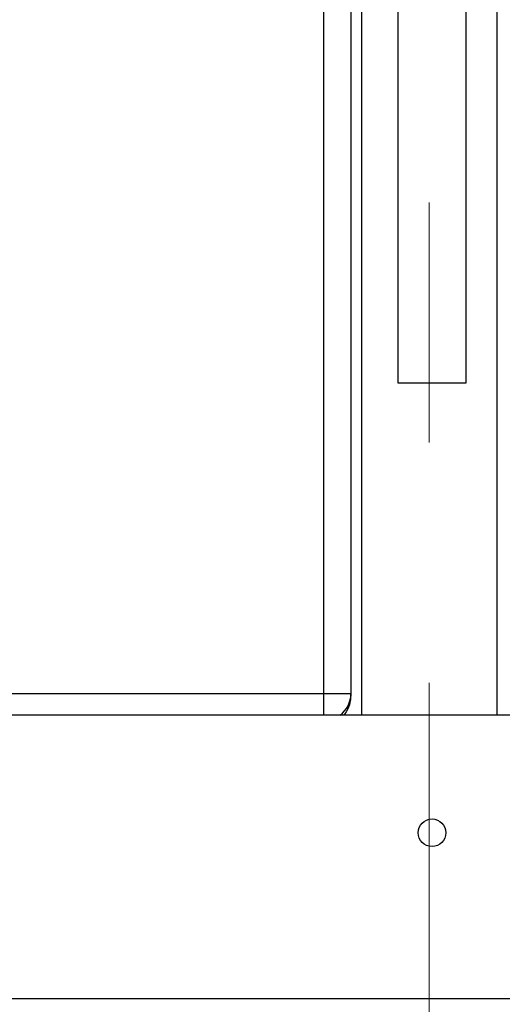
# Model space of a CAD drawing. Units: millimetres. Extents: x 20 to 419, y 10 to 287.
# Drawn here: x 73 to 78, y 197 to 207 of the extents above; entities that cross this region are included whole.
import ezdxf

# ---------------------------------------------------------------- set-up
doc = ezdxf.new("R2010")
doc.units = ezdxf.units.MM
doc.linetypes.add('CENTERX2', pattern=[20.32, 12.7, -2.54, 2.54, -2.54])
doc.dimstyles.new('SLDDIMSTYLE1', dxfattribs={"dimtxt": 0.18, "dimasz": 3.302, "dimexe": 0, "dimexo": 0.0625, "dimgap": 0, "dimtad": 0, "dimtih": 1, "dimtoh": 1, "dimdec": 0, "dimrnd": 1e-09, "dimzin": 0, "dimdsep": 46, "dimtxsty": 'Standard', "dimsah": 1, "dimcen": 0.09, "dimadec": 0, "dimazin": 0, "dimtfac": 3.302, "dimtdec": 0, "dimtofl": 0, "dimtmove": 0, "dimatfit": 3, "dimfxl": 1, "dimfrac": 2, "dimtolj": 1, "dimtzin": 0, "dimarcsym": 0})

msp = doc.modelspace()

# ---------------------------------------------------------------- linework, layer by layer
at = {"color": 7, "linetype": 'CENTERX2', "lineweight": 18}
msp.add_line((76.950175, 240.648763), (76.950175, 179.611092), dxfattribs=at)
at = {"color": 8, "linetype": 'Continuous', "lineweight": 25}
for p, q in [((75.835889, 199.893786), (75.835889, 210.134956)), ((70.850175, 199.893786), (75.835889, 199.893786)), ((75.835889, 199.665214), (75.835889, 199.893786))]:
    msp.add_line(p, q, dxfattribs=at)
at = {"color": 7, "linetype": 'Continuous', "lineweight": 25}
for p, q in [((76.621604, 203.1795), (76.621604, 209.599622)), ((77.335889, 209.599622), (77.335889, 203.1795)), ((76.121604, 208.722357), (76.121604, 199.877112)), ((76.235889, 199.665214), (76.235889, 208.665214)), ((77.664461, 208.665214), (77.664461, 199.665214)), ((77.335889, 203.1795), (76.621604, 203.1795)), ((75.835889, 199.893786), (76.121604, 199.893786)), ((82.578747, 199.665214), (71.378747, 199.665214)), ((126.268747, 196.665214), (64.840175, 196.665214))]:
    msp.add_line(p, q, dxfattribs=at)
msp.add_circle((76.978747, 198.422357), 0.145714, dxfattribs=at)
msp.add_arc((75.835889, 199.893786), 0.285714, 306.8698976, 0, dxfattribs=at)
msp.add_open_spline([(76.121604, 199.877112), (76.118143, 199.843424), (76.110981, 199.7737), (76.076423, 199.702348), (76.048267, 199.670197), (76.043904, 199.665214)], degree=3, knots=[0, 0, 0, 0, 0.44131947, 0.913415461, 1, 1, 1, 1], dxfattribs=at)

# ---------------------------------------------------------------- leaders
at = {"color": 7, "linetype": 'Continuous', "lineweight": 0}
msp.add_leader([(76.978747, 212.385116), (89.018692, 201.124234)], dimstyle='SLDDIMSTYLE1', dxfattribs=at)

doc.saveas('drawing.dxf')
